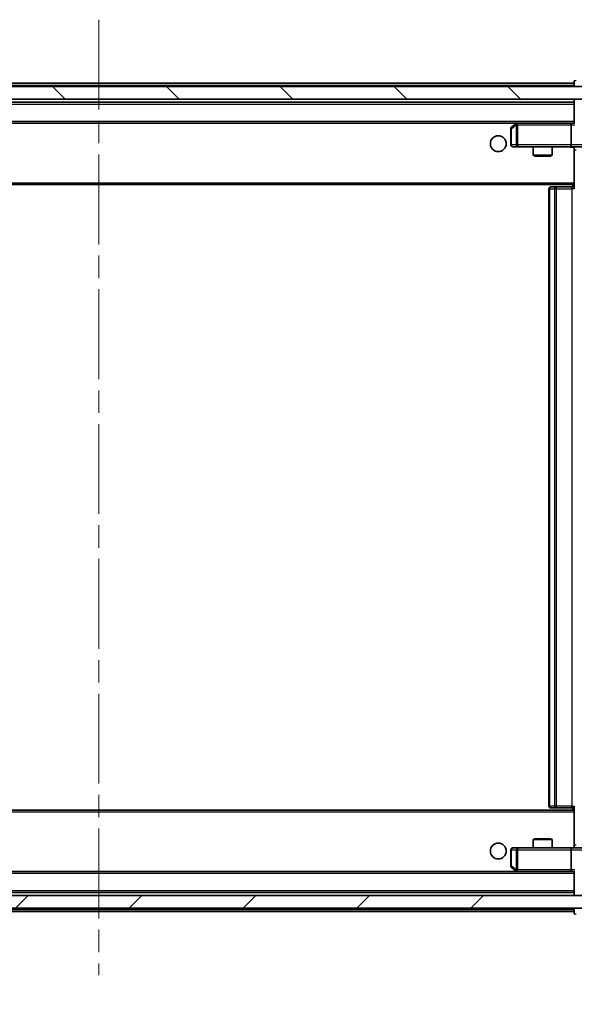
# Model space of a CAD drawing. Units: millimetres. Extents: x 0 to 6707, y 0 to 1124.
# Drawn here: x 2344 to 2432, y 828 to 983 of the extents above; entities that cross this region are included whole.
import ezdxf

# ---------------------------------------------------------------- set-up
doc = ezdxf.new("R2010")
doc.units = ezdxf.units.MM
doc.header["$LTSCALE"] = 2.5
doc.linetypes.add('CHAIN', pattern=[0.3543, 0.2362, -0.0295, 0.0591, -0.0295])
doc.layers.get('Defpoints').update_dxf_attribs({"lineweight": 25})
doc.layers.add('Centerline (ISO)', color=7, linetype='Continuous', lineweight=18, true_color=0x80ffff)
doc.layers.add('Hatch (ISO)', color=1, linetype='Continuous', lineweight=18, true_color=0xff0000)
for name, color, linetype, lineweight in [('Dimension (ISO)', 7, 'Continuous', 18), ('Dimension (ISO) @ 1', 7, 'Continuous', 18), ('Visible (ISO)', 7, 'Continuous', 35), ('Visible Narrow (ISO)', 7, 'Continuous', 25)]:
    doc.layers.add(name, color=color, linetype=linetype, lineweight=lineweight)
doc.styles.add('Note Text (TK)', font='MS PGothic.ttf')
doc.dimstyles.new('Default - Method 1b (TK)', dxfattribs={"dimscale": 2.5, "dimtxt": 2.5, "dimasz": 2.5, "dimexe": 1, "dimexo": 1.5, "dimgap": 1, "dimtad": 1, "dimrnd": 1e-08, "dimdsep": 46, "dimtxsty": 'Note Text (TK)', "dimcen": 0.09, "dimdle": 5, "dimclrd": 100, "dimclre": 100, "dimclrt": 7, "dimadec": 1, "dimazin": 1, "dimtfac": 1, "dimtmove": 0, "dimatfit": 3, "dimfxl": 0, "dimtolj": 1, "dimlwd": -1, "dimlwe": -1, "dimarcsym": 0})

# ---------------------------------------------------------------- blocks, each defined once
blk = doc.blocks.new('*D38')
at = {"layer": 'Defpoints', "color": 0, "transparency": 16777216}
for p in [(2260.75, 848.25), (2452.75, 848.25), (2452.75, 800.2)]:
    blk.add_point(p, dxfattribs=at)
at = {"layer": 'Dimension (ISO)', "color": 100, "transparency": 16777216}
for p, q in [((2260.75, 842.25), (2260.75, 796.2)), ((2452.75, 842.25), (2452.75, 796.2)), ((2270.75, 800.2), (2442.75, 800.2))]:
    blk.add_line(p, q, dxfattribs=at)
for points in [[(2270.75, 801.87), (2270.75, 798.54), (2260.75, 800.2)], [(2442.75, 801.87), (2442.75, 798.54), (2452.75, 800.2)]]:
    blk.add_solid(points, dxfattribs=at)
at = {"layer": 'Dimension (ISO)', "color": 7, "transparency": 16777216, "insert": (2346.98, 809.2), "char_height": 10, "attachment_point": 4, "style": 'Note Text (TK)'}
blk.add_mtext('\\A1;192', dxfattribs=at)

msp = doc.modelspace()

# ---------------------------------------------------------------- hatches: boundary and pattern name
at = {"layer": 'Hatch (ISO)'}
h = msp.add_hatch(dxfattribs=at)
h.set_pattern_fill('ANSI31', color=256, scale=101.6, angle=90.00021, style=0)
h.set_pattern_definition([(135.0002, (929.5, -32), (-8.98022, -8.98029), [])])
h.paths.add_polyline_path([(2262.05, 972.7527), (2262.05, 970.7527), (2451.45, 970.7527), (2451.45, 972.7527)])
h = msp.add_hatch(dxfattribs=at)
h.set_pattern_fill('ANSI31', color=256, scale=101.6, style=0)
h.set_pattern_definition([(45, (929.5, -32), (-8.98026, 8.98026), [])])
h.paths.add_polyline_path([(2262.05, 845.2527), (2262.05, 843.2527), (2451.45, 843.2527), (2451.45, 845.2527)])

# ---------------------------------------------------------------- linework, layer by layer
at = {"layer": 'Centerline (ISO)', "linetype": 'CHAIN', "ltscale": 23.990969}
msp.add_line((2356.75, 983.3027), (2356.75, 832.7027), dxfattribs=at)
at = {"layer": 'Visible (ISO)'}
for p, q in [((2281.75, 973.3027), (2431.75, 973.3027)), ((2431.75, 973.6527), (2431.75, 973.3027)), ((2431.75, 973.0027), (2431.75, 973.3027)), ((2451.45, 972.7527), (2262.05, 972.7527)), ((2431.75, 973.0027), (2431.75, 972.7527)), ((2262.05, 970.7527), (2451.45, 970.7527)), ((2281.75, 970.3027), (2431.75, 970.3027)), ((2431.75, 970.7527), (2431.75, 970.4527)), ((2431.75, 970.4527), (2431.75, 966.9148)), ((2282.1258, 967.0027), (2431.3743, 967.0027)), ((2422.6834, 967.0027), (2422.6034, 966.9427)), ((2431.3743, 967.0027), (2422.7834, 967.0027)), ((2431.75, 967.0027), (2431.3743, 967.0027)), ((2421.75, 966.1527), (2421.75, 963.5527)), ((2422.6034, 966.9427), (2421.87, 966.3927)), ((2422.8134, 966.7027), (2422.6578, 966.8583)), ((2431.25, 966.7027), (2431.25, 963.5527)), ((2422.05, 963.2527), (2422.8134, 963.2527)), ((2422.8134, 963.2527), (2431.3743, 963.2527)), ((2425.25, 963.2527), (2425.25, 961.9561)), ((2428.25, 963.2527), (2428.25, 961.9561)), ((2433.55, 963.2527), (2431.3743, 963.2527)), ((2431.75, 963.245), (2431.75, 963.0273)), ((2431.75, 963.0277), (2431.75, 957.6027)), ((2425.25, 961.9561), (2428.25, 961.9561)), ((2425.5568, 961.8027), (2425.25, 961.9561)), ((2427.9433, 961.8027), (2425.5568, 961.8027)), ((2427.9433, 961.8027), (2428.25, 961.9561)), ((2281.75, 957.3027), (2431.75, 957.3027)), ((2427.75, 956.6527), (2427.75, 859.3527)), ((2428.05, 956.9527), (2428.1086, 956.9527)), ((2428.8157, 956.9527), (2428.1086, 956.9527)), ((2428.8157, 956.9527), (2428.9571, 956.9527)), ((2431.3358, 956.9527), (2428.9571, 956.9527)), ((2431.3358, 956.9527), (2431.75, 956.9527)), ((2431.5, 957.3027), (2431.5, 956.9527)), ((2431.75, 957.3886), (2431.75, 957.6027)), ((2431.75, 956.6527), (2431.75, 957.3886)), ((2431.75, 858.7027), (2281.75, 858.7027)), ((2428.1086, 859.0527), (2428.05, 859.0527)), ((2428.1086, 859.0527), (2428.8157, 859.0527)), ((2428.9571, 859.0527), (2428.8157, 859.0527)), ((2428.9571, 859.0527), (2431.3358, 859.0527)), ((2431.75, 859.0527), (2431.3358, 859.0527)), ((2431.5, 859.0527), (2431.5, 858.7027)), ((2431.75, 858.6168), (2431.75, 859.3527)), ((2431.75, 858.4027), (2431.75, 858.6168)), ((2431.75, 858.4027), (2431.75, 852.9778)), ((2425.5568, 854.2027), (2425.25, 854.0494)), ((2428.25, 854.0494), (2425.25, 854.0494)), ((2425.25, 852.7527), (2425.25, 854.0494)), ((2425.5568, 854.2027), (2427.9433, 854.2027)), ((2427.9433, 854.2027), (2428.25, 854.0494)), ((2428.25, 852.7527), (2428.25, 854.0494)), ((2421.75, 852.4527), (2421.75, 849.8527)), ((2422.8134, 852.7527), (2422.05, 852.7527)), ((2431.3743, 852.7527), (2422.8134, 852.7527)), ((2431.25, 852.4527), (2431.25, 849.3027)), ((2431.3743, 852.7527), (2433.55, 852.7527)), ((2431.75, 852.9781), (2431.75, 852.7605)), ((2431.3743, 849.0027), (2282.1258, 849.0027)), ((2421.87, 849.6127), (2422.6034, 849.0627)), ((2422.6034, 849.0627), (2422.6834, 849.0027)), ((2422.8134, 849.3027), (2422.6578, 849.1471)), ((2422.7834, 849.0027), (2431.3743, 849.0027)), ((2431.3743, 849.0027), (2431.75, 849.0027)), ((2431.75, 849.0906), (2431.75, 845.5527)), ((2451.45, 845.2527), (2262.05, 845.2527)), ((2431.75, 845.7027), (2281.75, 845.7027)), ((2431.75, 845.5527), (2431.75, 845.2527)), ((2262.05, 843.2527), (2451.45, 843.2527)), ((2431.75, 843.2527), (2431.75, 843.0027)), ((2431.75, 842.7027), (2431.75, 843.0027)), ((2431.75, 842.7027), (2281.75, 842.7027)), ((2431.75, 842.7027), (2431.75, 842.3527))]:
    msp.add_line(p, q, dxfattribs=at)
for centre in [(2419.75, 963.7527), (2419.75, 852.2527)]:
    msp.add_circle(centre, 1.25, dxfattribs=at)
for centre, start, end in [((2422.7834, 966.7027), 113.437984, 126.869898), ((2422.7834, 966.7027), 90, 113.437984), ((2422.05, 966.1527), 126.869898, 180), ((2422.05, 963.5527), 180, 270), ((2428.05, 956.6527), 90, 180), ((2428.05, 859.3527), 180, 270), ((2422.05, 852.4527), 90, 180), ((2422.05, 849.8527), 180, 233.130102), ((2422.7834, 849.3027), 233.130102, 246.562016), ((2422.7834, 849.3027), 246.562015, 270)]:
    msp.add_arc(centre, 0.3, start, end, dxfattribs=at)
for centre, major_axis, ratio, start_param, end_param in [((2431.3743, 966.7027), (0, -0.3), 0.41421356, 3.14159265, 4.71238898), ((2422.8134, 966.7253), (0.2411, 0.4823), 0.37002441, 1.47901306, 1.75373989), ((2431.3743, 963.5527), (0, -0.3), 0.41421356, 4.71238898, 6.28318531), ((2431.3743, 852.4527), (0, -0.3), 0.41421356, 3.14159265, 4.71238898), ((2422.8134, 849.2802), (0.2411, -0.4823), 0.37002441, 4.52944541, 4.80417225), ((2431.3743, 849.3027), (0, -0.3), 0.41421356, 4.71238898, 6.28318531)]:
    msp.add_ellipse(centre, major_axis=major_axis, ratio=ratio, start_param=start_param, end_param=end_param, dxfattribs=at)
for points, knots in [([(2422.664, 966.978), (2422.6631, 966.9756), (2422.6622, 966.973), (2422.6569, 966.9558), (2422.6544, 966.9364), (2422.654, 966.8992), (2422.6553, 966.8783), (2422.6578, 966.8583)], [0.3810312192, 0.3810312192, 0.3810312192, 0.3810312192, 0.382741903, 0.382741903, 0.3917616542, 0.3917616542, 0.3985536381, 0.3985536381, 0.3985536381, 0.3985536381]), ([(2431.75, 963.2409), (2431.5568, 963.2309), (2431.363, 963.2246), (2430.9755, 963.2356), (2430.7817, 963.2527), (2430.5875, 963.2527)], [0, 0, 0, 0, 0.058050733, 0.058050733, 0.116308971, 0.116308971, 0.116308971, 0.116308971]), ([(2430.5875, 852.7527), (2430.7479, 852.7527), (2430.908, 852.765), (2431.2953, 852.7814), (2431.5231, 852.7762), (2431.75, 852.7645)], [0, 0, 0, 0, 0.048116199, 0.048116199, 0.116296342, 0.116296342, 0.116296342, 0.116296342]), ([(2422.664, 849.0275), (2422.663, 849.0302), (2422.662, 849.0331), (2422.657, 849.0498), (2422.6542, 849.0713), (2422.6541, 849.1083), (2422.6554, 849.128), (2422.6578, 849.1471)], [0.2508867575, 0.2508867575, 0.2508867575, 0.2508867575, 0.2528779694, 0.2528779694, 0.2619584182, 0.2619584182, 0.268388032, 0.268388032, 0.268388032, 0.268388032])]:
    msp.add_open_spline(points, degree=3, knots=knots, dxfattribs=at)
at = {"layer": 'Visible Narrow (ISO)'}
for p, q in [((2432.05, 973.6527), (2431.75, 973.6527)), ((2281.75, 973.0027), (2431.75, 973.0027)), ((2431.8379, 970.4527), (2431.75, 970.4527)), ((2281.75, 970.0027), (2431.75, 970.0027)), ((2281.75, 967.3027), (2431.75, 967.3027)), ((2421.75, 966.1527), (2421.8307, 966.1527)), ((2421.8307, 966.1527), (2422.5941, 966.7253)), ((2421.8307, 963.5527), (2421.8307, 966.1527)), ((2422.5941, 966.7253), (2422.5941, 963.5527)), ((2422.8134, 966.7027), (2431.25, 966.7027)), ((2422.8134, 963.5527), (2422.8134, 966.7027)), ((2431.25, 966.7027), (2431.8379, 966.7027)), ((2421.75, 963.5527), (2421.8307, 963.5527)), ((2422.5941, 963.5527), (2421.8307, 963.5527)), ((2422.5941, 963.5527), (2422.8134, 963.5527)), ((2431.25, 963.5527), (2422.8134, 963.5527)), ((2422.8134, 963.5527), (2422.8134, 963.2527)), ((2433.25, 963.5527), (2431.25, 963.5527)), ((2432.0429, 962.7527), (2431.75, 962.7527)), ((2281.75, 957.6027), (2431.75, 957.6027)), ((2427.8965, 956.6527), (2427.75, 956.6527)), ((2427.8965, 859.3527), (2427.8965, 956.6527)), ((2427.8965, 956.6527), (2428.6036, 956.6527)), ((2428.6036, 956.6527), (2428.6036, 859.3527)), ((2428.9571, 956.6527), (2428.6036, 956.6527)), ((2428.9571, 956.6527), (2428.9571, 956.9527)), ((2428.9571, 859.3527), (2428.9571, 956.6527)), ((2428.9571, 956.6527), (2431.3358, 956.6527)), ((2431.3358, 956.6527), (2431.3358, 956.9527)), ((2431.3358, 956.6527), (2431.3358, 859.3527)), ((2431.75, 956.6527), (2431.3358, 956.6527)), ((2431.75, 858.4027), (2281.75, 858.4027)), ((2427.75, 859.3527), (2427.8965, 859.3527)), ((2428.6036, 859.3527), (2427.8965, 859.3527)), ((2428.6036, 859.3527), (2428.9571, 859.3527)), ((2428.9571, 859.0527), (2428.9571, 859.3527)), ((2431.3358, 859.3527), (2428.9571, 859.3527)), ((2431.3358, 859.0527), (2431.3358, 859.3527)), ((2431.3358, 859.3527), (2431.75, 859.3527)), ((2421.8307, 852.4527), (2421.75, 852.4527)), ((2421.8307, 849.8527), (2421.8307, 852.4527)), ((2421.8307, 852.4527), (2422.5941, 852.4527)), ((2422.8134, 852.4527), (2422.5941, 852.4527)), ((2422.5941, 852.4527), (2422.5941, 849.2802)), ((2422.8134, 852.7527), (2422.8134, 852.4527)), ((2422.8134, 852.4527), (2431.25, 852.4527)), ((2422.8134, 849.3027), (2422.8134, 852.4527)), ((2431.25, 852.4527), (2433.25, 852.4527)), ((2431.75, 853.2527), (2432.0429, 853.2527)), ((2421.75, 849.8527), (2421.8307, 849.8527)), ((2422.5941, 849.2802), (2421.8307, 849.8527)), ((2431.25, 849.3027), (2422.8134, 849.3027)), ((2431.8379, 849.3027), (2431.25, 849.3027)), ((2431.75, 848.7027), (2281.75, 848.7027)), ((2431.75, 846.0027), (2281.75, 846.0027)), ((2431.75, 845.5527), (2431.8379, 845.5527)), ((2431.75, 843.0027), (2281.75, 843.0027)), ((2431.75, 842.3527), (2432.05, 842.3527))]:
    msp.add_line(p, q, dxfattribs=at)
for centre, major_axis, ratio, start_param, end_param in [((2422.05, 966.1527), (-0.18, 0.24), 0.65092538, 0, 1.11663802), ((2422.05, 963.5527), (0, -0.3), 0.73117683, 4.71238898, 6.28318531), ((2422.8134, 963.5527), (0, -0.3), 0.73117683, 4.71238898, 6.28318531), ((2428.1086, 956.6527), (0, 0.3), 0.70710678, 0, 1.57079633), ((2428.8157, 956.6527), (0, 0.3), 0.70710678, 0, 1.57079633), ((2428.1086, 859.3527), (0, -0.3), 0.70710678, 4.71238898, 6.28318531), ((2428.8157, 859.3527), (0, -0.3), 0.70710678, 4.71238898, 6.28318531), ((2422.05, 852.4527), (0, 0.3), 0.73117683, 0, 1.57079633), ((2422.8134, 852.4527), (0, 0.3), 0.73117683, 0, 1.57079633), ((2422.05, 849.8527), (-0.18, -0.24), 0.65092538, 5.16654729, 6.28318531)]:
    msp.add_ellipse(centre, major_axis=major_axis, ratio=ratio, start_param=start_param, end_param=end_param, dxfattribs=at)
for points, knots in [([(2431.75, 963.245), (2431.6442, 963.2415), (2431.4185, 963.2349), (2431.0103, 963.2396), (2430.7382, 963.2527), (2430.5875, 963.2527)], [-0.114793845, -0.114793845, -0.114793845, -0.114793845, -0.083098727, -0.049859236, 0, 0, 0, 0]), ([(2430.5875, 852.7527), (2430.7382, 852.7527), (2431.0103, 852.7659), (2431.4185, 852.7706), (2431.6442, 852.7639), (2431.75, 852.7605)], [0, 0, 0, 0, 0.049859236, 0.083098727, 0.114793845, 0.114793845, 0.114793845, 0.114793845])]:
    msp.add_open_spline(points, degree=3, knots=knots, dxfattribs=at)

# ---------------------------------------------------------------- dimensions: what is measured, and where the dimension line sits
at = {"layer": 'Dimension (ISO) @ 1', "color": 100, "true_color": 0x00ff3f}
dim = msp.add_linear_dim(base=(2452.75, 800.2027), p1=(2260.75, 848.2527), p2=(2452.75, 848.2527), dimstyle='Default - Method 1b (TK)', override={"dimscale": 1, "dimtxt": 10, "dimasz": 10, "dimexe": 4, "dimexo": 6, "dimgap": 4, "dimdec": 2, "dimcen": 0.36, "dimtol": 0, "dimlim": 0, "dimtp": 0, "dimtm": 0, "dimtdec": 2, "dimtix": 0, "dimtofl": 0, "dimtmove": 0, "dimatfit": 1}, dxfattribs=at)
dim.commit()
dim.dimension.update_dxf_attribs({"geometry": '*D38', "text_midpoint": (2356.75, 800.2027), "dimtype": 128})

doc.saveas('drawing.dxf')
